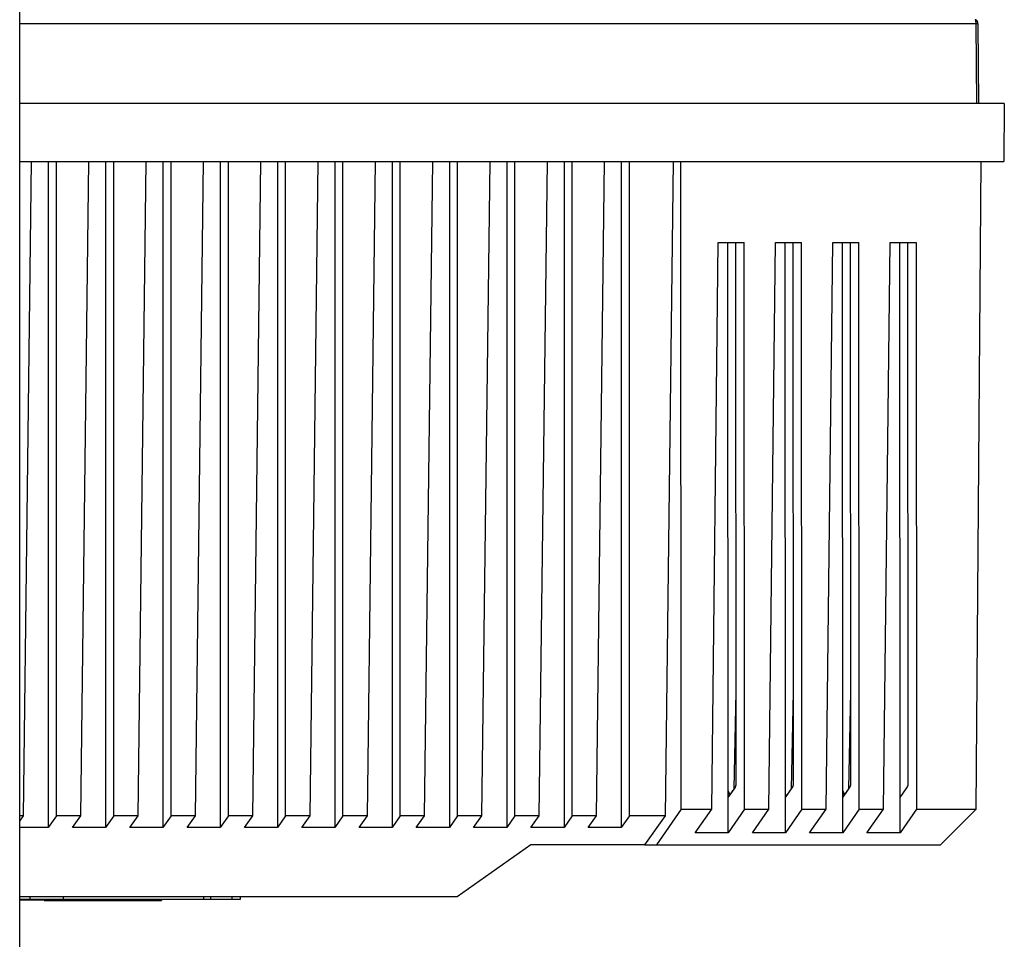
# Model space of a CAD drawing. Units: millimetres. Extents: x 51 to 407, y 64 to 333.
# Drawn here: x 174 to 183, y 288 to 296 of the extents above; entities that cross this region are included whole.
import ezdxf

# ---------------------------------------------------------------- set-up
doc = ezdxf.new("R2010")
doc.units = ezdxf.units.MM
doc.header["$LTSCALE"] = 30.734
doc.layers.get('0').update_dxf_attribs({"linetype": 'CONTINUOUS'})
for name, color, linetype in [('ALL_ASSEM_MEMBER_7_1_1', 7, 'CONTINUOUS'), ('ALL_ASSEM_MEMBER_8_1', 7, 'CONTINUOUS'), ('ALL_ASSEM_MEMBER_8_2', 7, 'CONTINUOUS')]:
    doc.layers.add(name, color=color, linetype=linetype)

msp = doc.modelspace()

# ---------------------------------------------------------------- linework, layer by layer
at = {"color": 7, "linetype": 'Continuous'}
for p, q in [((174.3473, 278.6579), (174.3473, 322.91)), ((174.3473, 288.4096), (175.9963, 288.4096)), ((174.3473, 288.4046), (175.1587, 288.4046)), ((174.3582, 288.4046), (174.3582, 288.4096)), ((174.3686, 288.4046), (174.3686, 288.4096)), ((174.375, 288.4046), (174.375, 288.4096)), ((174.3793, 288.4046), (174.3793, 288.4096)), ((174.3808, 288.4046), (174.3808, 288.4096)), ((174.3848, 288.4046), (174.3848, 288.4096)), ((174.3971, 288.4046), (174.3971, 288.4096)), ((174.4116, 288.4046), (174.4116, 288.4096)), ((174.4199, 288.4046), (174.4199, 288.4096)), ((174.4303, 288.4046), (174.4303, 288.4096)), ((174.4386, 288.4046), (174.4387, 288.4296)), ((174.4487, 288.4046), (174.4487, 288.4096)), ((174.4631, 288.4046), (174.4631, 288.4096)), ((174.5147, 288.4046), (174.5147, 288.4096)), ((174.5271, 288.4046), (174.5271, 288.4096)), ((174.5598, 288.4046), (174.5598, 288.3996)), ((174.5598, 288.3996), (175.5719, 288.3996)), ((174.5809, 288.4046), (174.5809, 288.3996)), ((174.6261, 288.4046), (174.6261, 288.4096)), ((174.6312, 288.4046), (174.6312, 288.4096)), ((174.6352, 288.4046), (174.6352, 288.4096)), ((174.6476, 288.4046), (174.6476, 288.4096)), ((174.662, 288.4046), (174.662, 288.4096)), ((174.6703, 288.4046), (174.6703, 288.4096)), ((174.6807, 288.4046), (174.6807, 288.4096)), ((174.6891, 288.4046), (174.6891, 288.4096)), ((174.7016, 288.4046), (174.7016, 288.4096)), ((174.7163, 288.4046), (174.7163, 288.4096)), ((174.7215, 288.4296), (174.7215, 288.4096)), ((174.7269, 288.4046), (174.7269, 288.4096)), ((174.7312, 288.4046), (174.7312, 288.4096)), ((174.7482, 288.4046), (174.7482, 288.4096)), ((174.7522, 288.4046), (174.7522, 288.4096)), ((174.7604, 288.4046), (174.7604, 288.4096)), ((174.7769, 288.4046), (174.7769, 288.4096)), ((174.7893, 288.4046), (174.7893, 288.4096)), ((174.8018, 288.4046), (174.8018, 288.4096)), ((174.8185, 288.4046), (174.8185, 288.4096)), ((174.831, 288.4046), (174.831, 288.4096)), ((174.8436, 288.4046), (174.8436, 288.4096)), ((174.8752, 288.4046), (174.8752, 288.4096)), ((174.8837, 288.4046), (174.8837, 288.4096)), ((174.888, 288.4046), (174.888, 288.4096)), ((174.8881, 288.4046), (174.8881, 288.4096)), ((174.8995, 288.4046), (174.8995, 288.4096)), ((174.9098, 288.4046), (174.9098, 288.4096)), ((174.9202, 288.4046), (174.9202, 288.4096)), ((174.9222, 288.4046), (174.9222, 288.4096)), ((174.9283, 288.4046), (174.9283, 288.4096)), ((174.9407, 288.4046), (174.9407, 288.4096)), ((174.9511, 288.4046), (174.9511, 288.4096)), ((174.9615, 288.4046), (174.9615, 288.4096)), ((174.974, 288.4046), (174.974, 288.4096)), ((174.9802, 288.4046), (174.9802, 288.4096)), ((174.9907, 288.4046), (174.9907, 288.4096)), ((175.0076, 288.4046), (175.0076, 288.4096)), ((175.014, 288.4046), (175.014, 288.4096)), ((175.0161, 288.4046), (175.0161, 288.4096)), ((175.0226, 288.4046), (175.0226, 288.4096)), ((175.0561, 288.4046), (175.0561, 288.4096)), ((175.0804, 288.4046), (175.0804, 288.4096)), ((175.0927, 288.4046), (175.0927, 288.4096)), ((175.1587, 288.4046), (175.1587, 288.4096)), ((175.2164, 288.3996), (175.2164, 288.4096)), ((175.3369, 288.4096), (175.3369, 288.3996)), ((175.5695, 288.3996), (175.5695, 288.4096)), ((175.572, 288.4096), (175.572, 288.3996)), ((175.9377, 288.4096), (175.9377, 288.4296)), ((175.9963, 288.4296), (175.9963, 288.4096))]:
    msp.add_line(p, q, dxfattribs=at)
at = {"layer": 'ALL_ASSEM_MEMBER_7_1_1', "color": 7, "linetype": 'Continuous'}
for p, q in [((182.6093, 295.968), (174.3473, 295.968)), ((182.6153, 295.2796), (182.6093, 295.968)), ((182.6239, 295.968), (182.6299, 295.2796))]:
    msp.add_line(p, q, dxfattribs=at)
for centre, radius, start, end in [((182.5591, 295.9748), 0.0488, 28.77106, 35.18794), ((182.5739, 295.9676), 0.05, 0.5, 45)]:
    msp.add_arc(centre, radius, start, end, dxfattribs=at)
for points, knots in [([(182.5989, 296.0029), (182.601, 296.0037), (182.6047, 296.0068), (182.6074, 296.0025), (182.607, 296.0012)], [0, 0, 0, 0, 0.634423, 1, 1, 1, 1]), ([(182.6239, 295.968), (182.6239, 295.9693), (182.616, 295.9663), (182.6129, 295.968), (182.6093, 295.968)], [0, 0, 0, 0, 0.259884, 1, 1, 1, 1])]:
    msp.add_open_spline(points, degree=3, knots=knots, dxfattribs=at)
for points in [[(182.6065, 295.9869), (182.6054, 295.9908), (182.6038, 295.9947), (182.6018, 295.9983)], [(182.6093, 295.968), (182.6092, 295.9744), (182.6083, 295.9808), (182.6065, 295.9869)]]:
    msp.add_open_spline(points, degree=3, dxfattribs=at)
at = {"layer": 'ALL_ASSEM_MEMBER_8_1', "color": 7, "linetype": 'Continuous'}
for p, q in [((182.8518, 295.2796), (174.3473, 295.2796)), ((182.8511, 295.2796), (182.848, 294.7796)), ((174.3473, 294.7796), (182.8474, 294.7796)), ((180.0621, 289.1857), (180.0587, 294.7796)), ((182.6078, 289.1857), (182.6518, 294.7796)), ((180.3242, 289.1857), (180.3816, 294.0796)), ((180.3816, 294.0796), (180.6048, 294.0796)), ((180.4665, 288.9841), (180.4634, 294.0796)), ((180.5359, 289.4062), (180.533, 294.0796)), ((180.6078, 289.1857), (180.6048, 294.0796)), ((180.8192, 289.1857), (180.8766, 294.0796)), ((180.8766, 294.0796), (181.0998, 294.0796)), ((180.9615, 288.9841), (180.9584, 294.0796)), ((181.0309, 289.4062), (181.028, 294.0796)), ((181.1028, 289.1857), (181.0998, 294.0796)), ((181.3142, 289.1857), (181.3715, 294.0796)), ((181.3715, 294.0796), (181.5948, 294.0796)), ((181.4565, 288.9841), (181.4534, 294.0796)), ((181.5258, 289.4062), (181.523, 294.0796)), ((181.5978, 289.1857), (181.5948, 294.0796)), ((181.8091, 289.1857), (181.8665, 294.0796)), ((181.8665, 294.0796), (182.0897, 294.0796)), ((181.9515, 288.9841), (181.9483, 294.0796)), ((182.0208, 289.4062), (182.0179, 294.0796)), ((182.0897, 294.0796), (182.0928, 289.1857)), ((180.5199, 289.3629), (180.5354, 290.2009)), ((181.0149, 289.3629), (181.0304, 290.2009)), ((181.5098, 289.3629), (181.5253, 290.2009)), ((180.4664, 289.2865), (180.5257, 289.3712)), ((180.9613, 289.2865), (181.0207, 289.3712)), ((181.4563, 289.2865), (181.5157, 289.3712)), ((181.9513, 289.2865), (182.0107, 289.3712)), ((180.4663, 289.3096), (180.4826, 289.3096)), ((180.9613, 289.3096), (180.9776, 289.3096)), ((181.4563, 289.3096), (181.4725, 289.3096)), ((180.0621, 289.1857), (179.8476, 288.8796)), ((180.0621, 289.1857), (180.3242, 289.1857)), ((180.1804, 288.9841), (180.3242, 289.1857)), ((180.6078, 289.1857), (180.4665, 288.9841)), ((180.6078, 289.1857), (180.8192, 289.1857)), ((180.6754, 288.9841), (180.8192, 289.1857)), ((181.1028, 289.1857), (180.9615, 288.9841)), ((181.1028, 289.1857), (181.3142, 289.1857)), ((181.1704, 288.9841), (181.3142, 289.1857)), ((181.5978, 289.1857), (181.4565, 288.9841)), ((181.5978, 289.1857), (181.8091, 289.1857)), ((181.6653, 288.9841), (181.8091, 289.1857)), ((182.0928, 289.1857), (181.9515, 288.9841)), ((182.0928, 289.1857), (182.6078, 289.1857)), ((182.3018, 288.8796), (182.6078, 289.1857)), ((180.4665, 288.9841), (180.1804, 288.9841)), ((180.9615, 288.9841), (180.6754, 288.9841)), ((181.4565, 288.9841), (181.1704, 288.9841)), ((181.9515, 288.9841), (181.6653, 288.9841)), ((179.7465, 288.8796), (182.3018, 288.8796))]:
    msp.add_line(p, q, dxfattribs=at)
for centre in [(180.5005, 289.4066), (180.9955, 289.4066), (181.4905, 289.4066), (181.9855, 289.4066)]:
    msp.add_ellipse(centre, major_axis=(-0.0006, 0.05), ratio=0.707053, start_param=-2.36492, end_param=-1.587376, dxfattribs=at)
for points in [[(180.4715, 289.3362), (180.4696, 289.3399), (180.4675, 289.3436), (180.4652, 289.347)], [(180.4828, 289.3071), (180.4799, 289.3171), (180.4763, 289.327), (180.4715, 289.3362)], [(180.499, 289.3379), (180.4952, 289.3321), (180.4922, 289.3258), (180.4897, 289.3193)], [(180.5123, 289.3521), (180.5071, 289.3483), (180.5026, 289.3433), (180.499, 289.3379)], [(181.4615, 289.3362), (181.4596, 289.3399), (181.4575, 289.3436), (181.4552, 289.347)], [(181.4727, 289.3071), (181.4699, 289.3171), (181.4662, 289.327), (181.4615, 289.3362)], [(181.4891, 289.338), (181.4854, 289.3325), (181.4825, 289.3265), (181.4801, 289.3204)], [(181.5023, 289.3521), (181.4971, 289.3483), (181.4927, 289.3433), (181.4891, 289.338)]]:
    msp.add_open_spline(points, degree=3, dxfattribs=at)
at = {"layer": 'ALL_ASSEM_MEMBER_8_2', "color": 7, "linetype": 'Continuous'}
for p, q in [((174.3804, 289.1303), (174.4501, 294.7796)), ((174.594, 294.7796), (174.594, 289.0295)), ((174.6647, 289.1303), (174.6647, 294.7796)), ((174.8753, 289.1303), (174.9451, 294.7796)), ((175.089, 294.7796), (175.089, 289.0295)), ((175.1597, 289.1303), (175.1597, 294.7796)), ((175.3703, 289.1303), (175.44, 294.7796)), ((175.5839, 294.7796), (175.5839, 289.0295)), ((175.6546, 289.1303), (175.6546, 294.7796)), ((175.8653, 289.1303), (175.935, 294.7796)), ((176.0789, 294.7796), (176.0789, 289.0295)), ((176.1496, 289.1303), (176.1496, 294.7796)), ((176.3603, 289.1303), (176.43, 294.7796)), ((176.5739, 294.7796), (176.5739, 289.0295)), ((176.6446, 289.1303), (176.6446, 294.7796)), ((176.8552, 289.1303), (176.925, 294.7796)), ((177.0689, 294.7796), (177.0689, 289.0295)), ((177.1396, 289.1303), (177.1396, 294.7796)), ((177.3502, 289.1303), (177.4199, 294.7796)), ((177.5638, 294.7796), (177.5638, 289.0295)), ((177.6345, 289.1303), (177.6345, 294.7796)), ((177.8452, 289.1303), (177.9149, 294.7796)), ((178.0588, 294.7796), (178.0588, 289.0295)), ((178.1295, 289.1303), (178.1295, 294.7796)), ((178.3402, 289.1303), (178.4099, 294.7796)), ((178.5538, 294.7796), (178.5538, 289.0295)), ((178.6245, 289.1303), (178.6245, 294.7796)), ((178.8351, 289.1303), (178.9049, 294.7796)), ((179.0488, 294.7796), (179.0488, 289.0295)), ((179.1195, 289.1303), (179.1195, 294.7796)), ((179.3301, 289.1303), (179.3998, 294.7796)), ((179.5437, 294.7796), (179.5437, 289.0295)), ((179.6144, 289.1303), (179.6144, 294.7796)), ((179.9253, 289.1303), (179.995, 294.7796)), ((174.3804, 289.1303), (174.3473, 289.1303)), ((174.3473, 289.084), (174.3804, 289.1303)), ((174.6647, 289.1303), (174.594, 289.0295)), ((174.8753, 289.1303), (174.6647, 289.1303)), ((174.8034, 289.0295), (174.8753, 289.1303)), ((175.1597, 289.1303), (175.089, 289.0295)), ((175.3703, 289.1303), (175.1597, 289.1303)), ((175.2984, 289.0295), (175.3703, 289.1303)), ((175.6546, 289.1303), (175.5839, 289.0295)), ((175.8653, 289.1303), (175.6546, 289.1303)), ((175.7933, 289.0295), (175.8653, 289.1303)), ((176.1496, 289.1303), (176.0789, 289.0295)), ((176.3603, 289.1303), (176.1496, 289.1303)), ((176.2883, 289.0295), (176.3603, 289.1303)), ((176.6446, 289.1303), (176.5739, 289.0295)), ((176.8552, 289.1303), (176.6446, 289.1303)), ((176.7833, 289.0295), (176.8552, 289.1303)), ((177.1396, 289.1303), (177.0689, 289.0295)), ((177.3502, 289.1303), (177.1396, 289.1303)), ((177.2783, 289.0295), (177.3502, 289.1303)), ((177.6345, 289.1303), (177.5638, 289.0295)), ((177.8452, 289.1303), (177.6345, 289.1303)), ((177.7732, 289.0295), (177.8452, 289.1303)), ((178.1295, 289.1303), (178.0588, 289.0295)), ((178.3402, 289.1303), (178.1295, 289.1303)), ((178.2682, 289.0295), (178.3402, 289.1303)), ((178.6245, 289.1303), (178.5538, 289.0295)), ((178.8351, 289.1303), (178.6245, 289.1303)), ((178.7632, 289.0295), (178.8351, 289.1303)), ((179.1195, 289.1303), (179.0488, 289.0295)), ((179.3301, 289.1303), (179.1195, 289.1303)), ((179.2582, 289.0295), (179.3301, 289.1303)), ((179.6144, 289.1303), (179.5437, 289.0295)), ((179.9253, 289.1303), (179.6144, 289.1303)), ((179.7465, 288.8796), (179.9253, 289.1303)), ((174.594, 289.0295), (174.3473, 289.0295)), ((175.089, 289.0295), (174.8034, 289.0295)), ((175.5839, 289.0295), (175.2984, 289.0295)), ((176.0789, 289.0295), (175.7933, 289.0295)), ((176.5739, 289.0295), (176.2883, 289.0295)), ((177.0689, 289.0295), (176.7833, 289.0295)), ((177.5638, 289.0295), (177.2783, 289.0295)), ((178.0588, 289.0295), (177.7732, 289.0295)), ((178.5538, 289.0295), (178.2682, 289.0295)), ((179.0488, 289.0295), (178.7632, 289.0295)), ((179.5437, 289.0295), (179.2582, 289.0295)), ((178.7636, 288.8796), (178.1272, 288.4296)), ((179.7465, 288.8796), (178.7636, 288.8796)), ((178.1272, 288.4296), (174.3473, 288.4296)), ((175.9963, 288.4096), (176.254, 288.4096)), ((176.1837, 288.4096), (176.1837, 288.4296)), ((176.2541, 288.4096), (176.2543, 288.4296))]:
    msp.add_line(p, q, dxfattribs=at)

doc.saveas('drawing.dxf')
